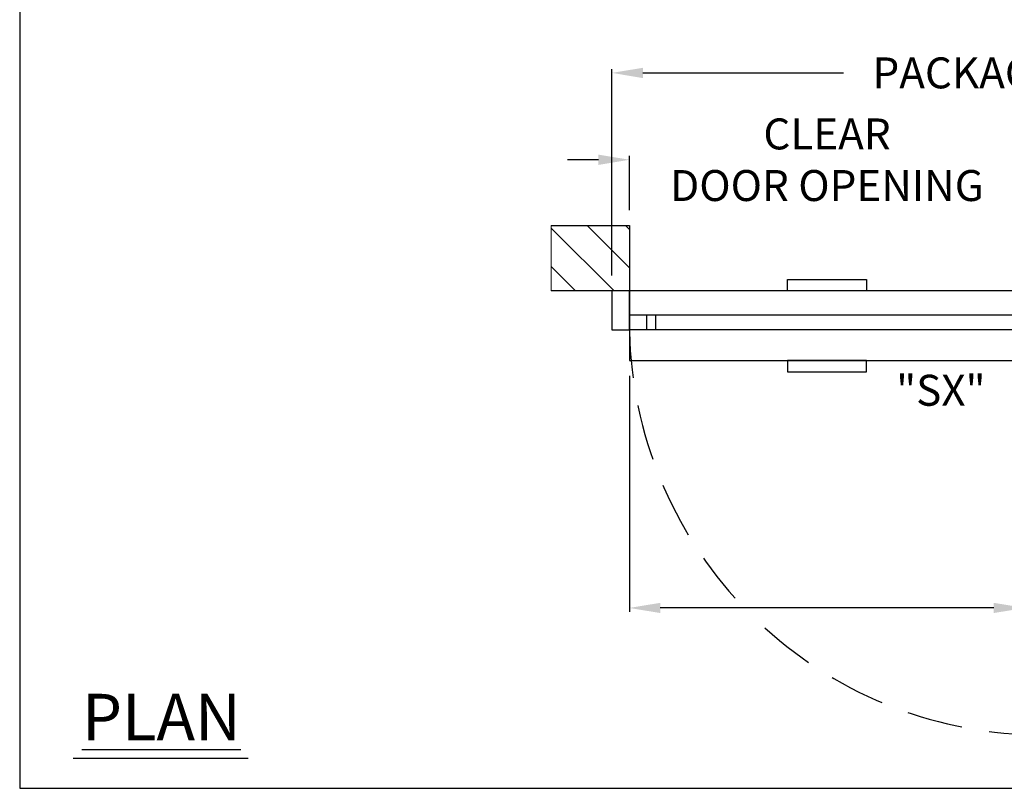
# Model space of a CAD drawing. Units: inches. Extents: x 0 to 234, y -87 to 242.
# Drawn here: x 0 to 113, y 0 to 89 of the extents above; entities that cross this region are included whole.
import ezdxf

# ---------------------------------------------------------------- set-up
doc = ezdxf.new("R2010")
doc.units = ezdxf.units.IN
doc.header["$MEASUREMENT"] = 0
doc.header["$PDSIZE"] = -1
doc.linetypes.add('HIDDEN', pattern=[0.075, 0.05, -0.025])
doc.layers.get('0').update_dxf_attribs({"lineweight": 25})
doc.layers.get('Defpoints').update_dxf_attribs({"lineweight": 0})
for name, color, linetype, lineweight in [('BO - PLAN', 7, 'HIDDEN', 25), ('DIM', 7, 'Continuous', 25), ('NOTES', 7, 'Continuous', 25)]:
    doc.layers.add(name, color=color, linetype=linetype, lineweight=lineweight)
doc.layers.add('ZOOM BOUNDARY', color=40, linetype='Continuous', lineweight=25, plot=False)
doc.styles.add('DIM', font='ARRomD.shx')
doc.dimstyles.get("Standard").update_dxf_attribs({"dimscale": 0, "dimtxt": 0.36, "dimasz": 0.4, "dimexe": 0.05, "dimexo": 0.2, "dimgap": 0.125, "dimtad": 0, "dimdec": 5, "dimzin": 0, "dimdsep": 46, "dimlunit": 4, "dimtxsty": 'DIM', "dimcen": 0.09, "dimclrd": 256, "dimclre": 256, "dimclrt": 256, "dimadec": 0, "dimazin": 0, "dimtfac": 1, "dimtdec": 4, "dimtofl": 0, "dimtmove": 0, "dimatfit": 3, "dimfxl": 1, "dimfrac": 2, "dimtolj": 1, "dimtzin": 0, "dimlwd": -1, "dimlwe": -1, "dimarcsym": 0})

# ---------------------------------------------------------------- blocks, each defined once
blk = doc.blocks.new('*D6729')
at = {"layer": 'Defpoints', "color": 0}
for p in [(166.17, 82.38), (68.17, 57.28), (166.17, 57.28)]:
    blk.add_point(p, dxfattribs=at)
at = {"layer": 'DIM'}
for p, q in [((68.17, 59.06), (68.17, 82.82)), ((166.17, 59.06), (166.17, 82.82)), ((71.73, 82.38), (94.83, 82.38)), ((162.6, 82.38), (139.5, 82.38))]:
    blk.add_line(p, q, dxfattribs=at)
for points in [[(71.73, 82.97), (71.73, 81.78), (68.17, 82.38)], [(162.6, 81.78), (162.6, 82.97), (166.17, 82.38)]]:
    blk.add_solid(points, dxfattribs=at)
at = {"layer": 'DIM', "insert": (117.17, 82.38), "char_height": 3.5644, "attachment_point": 5, "style": 'DIM'}
blk.add_mtext('\\A1;{PACKAGE WIDTH}', dxfattribs=at)
blk = doc.blocks.new('*D6730')
at = {"layer": 'Defpoints', "color": 0}
for p in [(115.67, 72.38), (70.17, 64.8), (115.67, 64.8)]:
    blk.add_point(p, dxfattribs=at)
at = {"layer": 'DIM'}
for p, q in [((70.17, 66.59), (70.17, 72.82)), ((115.67, 66.59), (115.67, 72.82)), ((66.6, 72.38), (63.04, 72.38)), ((119.23, 72.38), (122.79, 72.38))]:
    blk.add_line(p, q, dxfattribs=at)
for points in [[(66.6, 71.78), (66.6, 72.97), (70.17, 72.38)], [(119.23, 72.97), (119.23, 71.78), (115.67, 72.38)]]:
    blk.add_solid(points, dxfattribs=at)
at = {"layer": 'DIM', "insert": (92.92, 72.38), "char_height": 3.5644, "attachment_point": 5, "style": 'DIM'}
blk.add_mtext('\\A1;{CLEAR\\PDOOR OPENING}', dxfattribs=at)
blk = doc.blocks.new('*D6731')
at = {"layer": 'Defpoints', "color": 0}
for p in [(70.17, 52.78), (115.67, 52.78), (70.17, 20.77)]:
    blk.add_point(p, dxfattribs=at)
at = {"layer": 'DIM'}
for p, q in [((115.67, 51), (115.67, 20.32)), ((70.17, 47.5), (70.17, 20.32)), ((112.1, 20.77), (73.73, 20.77)), ((115.67, 20.77), (121.23, 20.77))]:
    blk.add_line(p, q, dxfattribs=at)
for points in [[(73.73, 21.36), (73.73, 20.18), (70.17, 20.77)], [(112.1, 20.18), (112.1, 21.36), (115.67, 20.77)]]:
    blk.add_solid(points, dxfattribs=at)
at = {"layer": 'DIM', "insert": (139.48, 20.77), "char_height": 3.5644, "attachment_point": 5, "style": 'DIM'}
blk.add_mtext('\\A1;{EMERGENCY\\PBREAKOUT\\P\\FARItal.shx|c0;"SX"\\FARRomD.shx|c0; PANEL\\PONLY}', dxfattribs=at)

msp = doc.modelspace()

# ---------------------------------------------------------------- hatches: boundary and pattern name
h = msp.add_hatch()
h.set_pattern_fill('ANSI31', color=256, scale=25, angle=270, style=0)
h.set_pattern_definition([(315, (-13985.4003, -3504.7164), (2.2097087, 2.2097087), [])])
h.paths.add_polyline_path([(70.165218, 57.281), (70.165218, 64.805), (61.165218, 64.805), (61.165218, 57.281)])

# ---------------------------------------------------------------- linework, layer by layer
msp.add_line((26.276561, 3.421841), (6.162116, 3.421841))
msp.add_lwpolyline([(61.165218, 64.805), (70.165218, 64.805), (70.165218, 57.281), (61.165218, 57.281)])
for points in [[(88.387659, 57.281), (88.387659, 58.599929), (97.442777, 58.599929), (97.442777, 57.281)], [(68.165218, 57.281), (68.165218, 52.781), (70.165218, 52.781), (70.165218, 57.281)], [(70.165218, 57.281), (70.165218, 49.281), (164.165218, 49.281), (164.165218, 57.281)], [(70.165218, 52.781), (70.165218, 54.531), (118.665218, 54.531), (118.665218, 52.781)], [(72.165218, 52.781), (72.165218, 54.531), (73.165218, 54.531), (73.165218, 52.781)], [(88.387659, 49.281), (88.387659, 47.962071), (97.442777, 47.962071), (97.442777, 49.281)]]:
    msp.add_lwpolyline(points, close=True)
at = {"layer": 'BO - PLAN', "ltscale": 128.432}
for start, end in [(180, 221.97136343), (227.80325936, 270)]:
    msp.add_arc((117.665218, 53.656), 47.5, start, end, dxfattribs=at)
at = {"layer": 'Defpoints'}
msp.add_lwpolyline([(70.165218, 57.281), (70.165218, 64.805), (61.165218, 64.805), (61.165218, 57.281)], close=True, dxfattribs=at)
at = {"layer": 'ZOOM BOUNDARY'}
msp.add_lwpolyline([(0, 242.185157), (0, 0), (234.330436, 0), (234.330436, 242.185157)], close=True, dxfattribs=at)

# ---------------------------------------------------------------- texts
at = {"layer": 'NOTES', "style": 'DIM'}
for s, insert, char_height, width, attachment_point in [('{"\\FARItal.shx|c0;SX\\FARROMD.SHX|c0;"}', (111.165218, 45.835473), 3.564, 9.43473353, 6), ('{\\LPLAN}', (7.165218, 8.2082), 5.347, 40.05841409, 4)]:
    msp.add_mtext(s, dxfattribs=dict(at, insert=insert, char_height=char_height, width=width, attachment_point=attachment_point))

# ---------------------------------------------------------------- dimensions: what is measured, and where the dimension line sits
at = {"layer": 'DIM'}
dim = msp.add_linear_dim(base=(166.165218, 82.378152), p1=(68.165218, 57.281), p2=(166.165218, 57.281), text='{PACKAGE WIDTH}', dimstyle='Standard', override={"dimscale": 8.911, "dimtxt": 0.4, "dimlfac": 1, "dimfxlon": 0}, dxfattribs=at)
dim.commit()
dim.dimension.update_dxf_attribs({"geometry": '*D6729', "text_midpoint": (117.165218, 82.378152)})
dim = msp.add_linear_dim(base=(115.665218, 72.378152), p1=(70.165218, 64.805), p2=(115.665218, 64.805), angle=0, text='{CLEAR\\PDOOR OPENING}', dimstyle='Standard', override={"dimscale": 8.911, "dimtxt": 0.4, "dimfxlon": 0, "dimtolj": 1}, dxfattribs=at)
dim.commit()
dim.dimension.update_dxf_attribs({"geometry": '*D6730', "text_midpoint": (92.915218, 72.378152)})
dim = msp.add_linear_dim(base=(70.165218, 20.769124), p1=(115.665218, 52.781), p2=(70.165218, 52.781), angle=180, text='{EMERGENCY\\PBREAKOUT\\P\\FARItal.shx|c0;"SX"\\FARRomD.shx|c0; PANEL\\PONLY}', dimstyle='Standard', override={"dimscale": 8.911, "dimtxt": 0.4, "dimse1": 0, "dimse2": 0, "dimfxlon": 0, "dimtolj": 1}, dxfattribs=at)
dim.commit()
dim.dimension.update_dxf_attribs({"geometry": '*D6731', "text_midpoint": (139.483908, 20.769124), "dimtype": 160})

doc.saveas('drawing.dxf')
